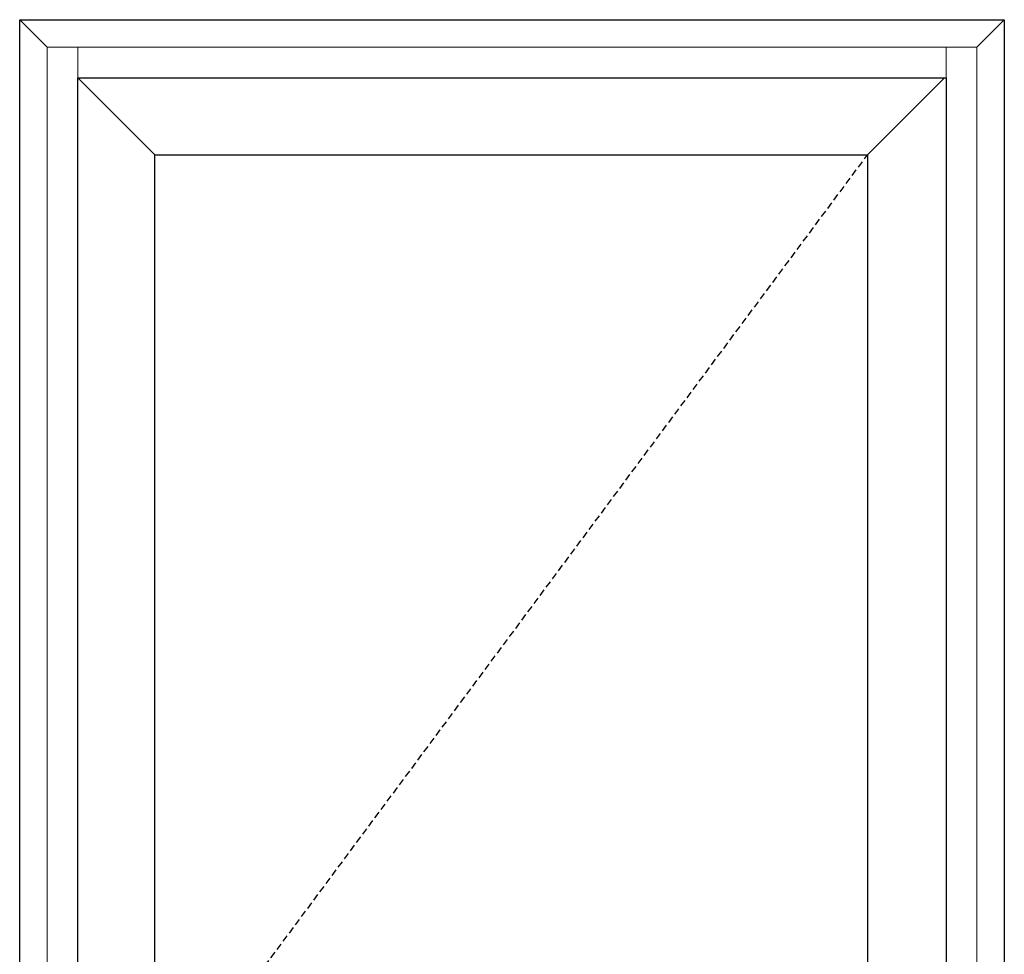
# Model space of a CAD drawing. Units: inches. Extents: x 0 to 1068, y -924 to 131.
# Drawn here: x 83 to 119, y 52 to 86 of the extents above; entities that cross this region are included whole.
import ezdxf

# ---------------------------------------------------------------- set-up
doc = ezdxf.new("R2010")
doc.units = ezdxf.units.IN
doc.header["$MEASUREMENT"] = 0
doc.linetypes.add('DASHED2', pattern=[0.375, 0.25, -0.125])
doc.layers.add('ELEVATION DETAIL', color=7, linetype='Continuous')

msp = doc.modelspace()

# ---------------------------------------------------------------- linework, layer by layer
for points in [[(83.204, 86), (119.204, 86), (119.204, 6), (83.204, 6)], [(117.079, 8.125), (85.329, 8.125), (85.329, 83.875), (117.079, 83.875)], [(114.204, 10.937), (88.141, 10.937), (88.141, 81.063), (114.204, 81.063)]]:
    msp.add_lwpolyline(points, close=True)
at = {"linetype": 'DASHED2'}
msp.add_lwpolyline([(114.204, 10.937), (88.141, 46), (114.204, 81.063)], dxfattribs=at)
at = {"layer": 'ELEVATION DETAIL', "lineweight": 5}
for p, q in [((88.141, 81.063), (85.329, 83.875)), ((114.204, 81.063), (117.016, 83.875))]:
    msp.add_line(p, q, dxfattribs=at)
for points in [[(83.204, 86), (84.204, 85)], [(119.204, 86), (118.204, 85)], [(85.329, 85), (85.329, 83.875)], [(117.079, 85), (117.079, 83.875)]]:
    msp.add_lwpolyline(points, dxfattribs=at)
msp.add_lwpolyline([(118.204, 7), (84.204, 7), (84.204, 85), (118.204, 85)], close=True, dxfattribs=at)

doc.saveas('drawing.dxf')
